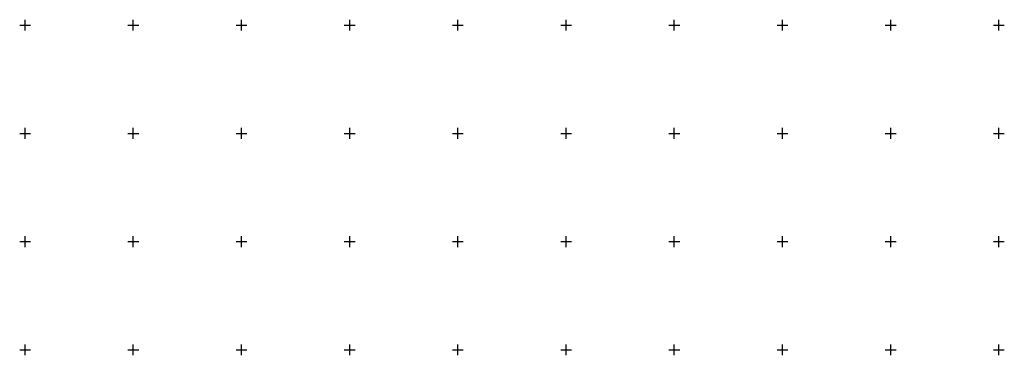
# Model space of a CAD drawing. Units: metres. Extents: x 6589447 to 6589903, y 5711900 to 5712402.
# Drawn here: x 6589448 to 6589903, y 5712247 to 5712402 of the extents above; entities that cross this region are included whole.
import ezdxf

# ---------------------------------------------------------------- set-up
doc = ezdxf.new("R2010")
doc.units = ezdxf.units.M
doc.layers.get('0').update_dxf_attribs({"color": 252})

msp = doc.modelspace()

# ---------------------------------------------------------------- linework, layer by layer
for p, q in [((6589450, 5712397.5), (6589450, 5712402.5)), ((6589500, 5712397.5), (6589500, 5712402.5)), ((6589550, 5712397.5), (6589550, 5712402.5)), ((6589600, 5712397.5), (6589600, 5712402.5)), ((6589650, 5712397.5), (6589650, 5712402.5)), ((6589700, 5712397.5), (6589700, 5712402.5)), ((6589750, 5712397.5), (6589750, 5712402.5)), ((6589800, 5712397.5), (6589800, 5712402.5)), ((6589850, 5712397.5), (6589850, 5712402.5)), ((6589900, 5712397.5), (6589900, 5712402.5)), ((6589447.5, 5712400), (6589452.5, 5712400)), ((6589497.5, 5712400), (6589502.5, 5712400)), ((6589547.5, 5712400), (6589552.5, 5712400)), ((6589597.5, 5712400), (6589602.5, 5712400)), ((6589647.5, 5712400), (6589652.5, 5712400)), ((6589697.5, 5712400), (6589702.5, 5712400)), ((6589747.5, 5712400), (6589752.5, 5712400)), ((6589797.5, 5712400), (6589802.5, 5712400)), ((6589847.5, 5712400), (6589852.5, 5712400)), ((6589897.5, 5712400), (6589902.5, 5712400)), ((6589450, 5712347.5), (6589450, 5712352.5)), ((6589500, 5712347.5), (6589500, 5712352.5)), ((6589550, 5712347.5), (6589550, 5712352.5)), ((6589600, 5712347.5), (6589600, 5712352.5)), ((6589650, 5712347.5), (6589650, 5712352.5)), ((6589700, 5712347.5), (6589700, 5712352.5)), ((6589750, 5712347.5), (6589750, 5712352.5)), ((6589800, 5712347.5), (6589800, 5712352.5)), ((6589850, 5712347.5), (6589850, 5712352.5)), ((6589900, 5712347.5), (6589900, 5712352.5)), ((6589447.5, 5712350), (6589452.5, 5712350)), ((6589497.5, 5712350), (6589502.5, 5712350)), ((6589547.5, 5712350), (6589552.5, 5712350)), ((6589597.5, 5712350), (6589602.5, 5712350)), ((6589647.5, 5712350), (6589652.5, 5712350)), ((6589697.5, 5712350), (6589702.5, 5712350)), ((6589747.5, 5712350), (6589752.5, 5712350)), ((6589797.5, 5712350), (6589802.5, 5712350)), ((6589847.5, 5712350), (6589852.5, 5712350)), ((6589897.5, 5712350), (6589902.5, 5712350)), ((6589450, 5712297.5), (6589450, 5712302.5)), ((6589500, 5712297.5), (6589500, 5712302.5)), ((6589550, 5712297.5), (6589550, 5712302.5)), ((6589600, 5712297.5), (6589600, 5712302.5)), ((6589650, 5712297.5), (6589650, 5712302.5)), ((6589700, 5712297.5), (6589700, 5712302.5)), ((6589750, 5712297.5), (6589750, 5712302.5)), ((6589800, 5712297.5), (6589800, 5712302.5)), ((6589850, 5712297.5), (6589850, 5712302.5)), ((6589900, 5712297.5), (6589900, 5712302.5)), ((6589447.5, 5712300), (6589452.5, 5712300)), ((6589497.5, 5712300), (6589502.5, 5712300)), ((6589547.5, 5712300), (6589552.5, 5712300)), ((6589597.5, 5712300), (6589602.5, 5712300)), ((6589647.5, 5712300), (6589652.5, 5712300)), ((6589697.5, 5712300), (6589702.5, 5712300)), ((6589747.5, 5712300), (6589752.5, 5712300)), ((6589797.5, 5712300), (6589802.5, 5712300)), ((6589847.5, 5712300), (6589852.5, 5712300)), ((6589897.5, 5712300), (6589902.5, 5712300)), ((6589450, 5712247.5), (6589450, 5712252.5)), ((6589500, 5712247.5), (6589500, 5712252.5)), ((6589550, 5712247.5), (6589550, 5712252.5)), ((6589600, 5712247.5), (6589600, 5712252.5)), ((6589650, 5712247.5), (6589650, 5712252.5)), ((6589700, 5712247.5), (6589700, 5712252.5)), ((6589750, 5712247.5), (6589750, 5712252.5)), ((6589800, 5712247.5), (6589800, 5712252.5)), ((6589850, 5712247.5), (6589850, 5712252.5)), ((6589900, 5712247.5), (6589900, 5712252.5)), ((6589447.5, 5712250), (6589452.5, 5712250)), ((6589497.5, 5712250), (6589502.5, 5712250)), ((6589547.5, 5712250), (6589552.5, 5712250)), ((6589597.5, 5712250), (6589602.5, 5712250)), ((6589647.5, 5712250), (6589652.5, 5712250)), ((6589697.5, 5712250), (6589702.5, 5712250)), ((6589747.5, 5712250), (6589752.5, 5712250)), ((6589797.5, 5712250), (6589802.5, 5712250)), ((6589847.5, 5712250), (6589852.5, 5712250)), ((6589897.5, 5712250), (6589902.5, 5712250))]:
    msp.add_line(p, q)

doc.saveas('drawing.dxf')
